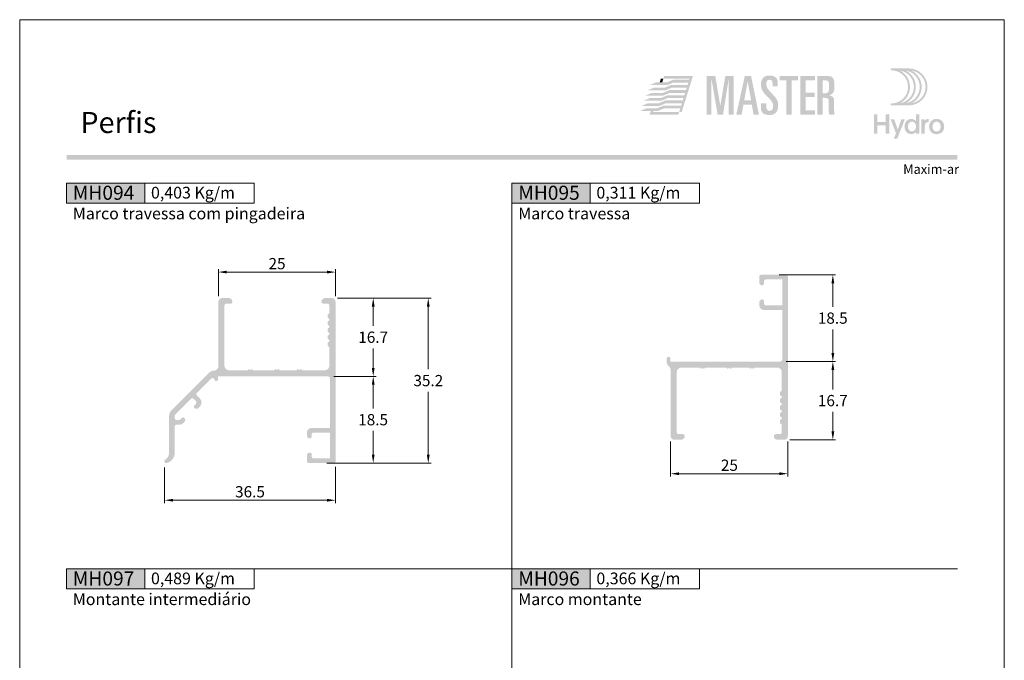
# Model space of a CAD drawing. Units: millimetres. Extents: x -260 to 1510, y 0 to 1801.
# Drawn here: x 0 to 210, y 160 to 297 of the extents above; entities that cross this region are included whole.
import ezdxf
from ezdxf.enums import TextEntityAlignment as Align

# ---------------------------------------------------------------- set-up
doc = ezdxf.new("R2010")
doc.units = ezdxf.units.MM
doc.header["$MEASUREMENT"] = 0
doc.layers.get('DEFPOINTS').update_dxf_attribs({"lineweight": 0})
for name, color, linetype, lineweight, plot in [('A4', 7, 'Continuous', 0, False), ('LOGO', 7, 'Continuous', 0, False), ('MARGEM-1', 7, 'Continuous', 13, False)]:
    doc.layers.add(name, color=color, linetype=linetype, lineweight=lineweight, plot=plot)
for name, color, linetype, lineweight in [('LABEL', 7, 'Continuous', 0), ('MARGEM', 7, 'Continuous', 0), ('PBR-Dimension', 7, 'Continuous', 0), ('PBR-Profile', 7, 'Continuous', 13)]:
    doc.layers.add(name, color=color, linetype=linetype, lineweight=lineweight)
doc.styles.add('1', font='txt', dxfattribs={"height": 2})
doc.styles.add('14', font='txt', dxfattribs={"height": 1})
doc.styles.add('Style-Arial', font='txt')
doc.dimstyles.new('PBR-1-1 A4', dxfattribs={"dimscale": 0.6, "dimtxt": 4, "dimasz": 3, "dimexe": 1, "dimexo": 2, "dimgap": 1, "dimtad": 1, "dimtih": 1, "dimtoh": 1, "dimdec": 1, "dimdsep": 46, "dimtxsty": 'Style-Arial', "dimcen": 0.09, "dimclrd": 256, "dimclre": 256, "dimazin": 2, "dimtm": 1e-09, "dimtfac": 0.5, "dimtdec": 1, "dimtmove": 0, "dimatfit": 0, "dimfxl": 1, "dimtolj": 1, "dimlwd": 0, "dimlwe": 13, "dimarcsym": 0})

# ---------------------------------------------------------------- blocks, each defined once
blk = doc.blocks.new('*U45')
at = {"layer": 'LOGO', "true_color": 0x58616b}
h = blk.add_hatch(color=251, dxfattribs=at)
edge = h.paths.add_edge_path()
edge.add_line((-0.04, 7.54), (-3.78, 7.54))
edge.add_spline(control_points=[(-3.78, 7.54), (-3.89, 7.54), (-3.98, 7.45), (-3.98, 7.34), (-3.98, 7.34), (-3.98, 7.23), (-3.89, 7.14), (-3.78, 7.14), (-3.78, 7.14), (-1.83, 7.14), (-0.24, 5.56), (-0.24, 3.61), (-0.24, 3.61), (-0.24, 1.66), (-1.83, 0.08), (-3.78, 0.08), (-3.78, 0.08), (-3.89, 0.08), (-3.98, -0.01), (-3.98, -0.12), (-3.98, -0.12), (-3.98, -0.23), (-3.89, -0.32), (-3.78, -0.32)], knot_values=[0, 0, 0, 0, 0.166667, 0.166667, 0.166667, 0.166667, 0.333333, 0.333333, 0.333333, 0.333333, 0.5, 0.5, 0.5, 0.5, 0.666667, 0.666667, 0.666667, 0.666667, 0.833333, 0.833333, 0.833333, 0.833333, 1, 1, 1, 1], degree=3, periodic=0)
edge.add_line((-3.78, -0.32), (-0.04, -0.32))
edge.add_spline(control_points=[(-0.04, -0.32), (2.13, -0.32), (3.89, 1.44), (3.89, 3.61), (3.89, 3.61), (3.89, 5.78), (2.13, 7.54), (-0.04, 7.54)], knot_values=[0, 0, 0, 0, 0.333333, 0.333333, 0.333333, 0.333333, 1, 1, 1, 1], degree=3, periodic=0)
edge = h.paths.add_edge_path(flags=16)
edge.add_spline(control_points=[(0.16, 3.61), (0.16, 5.12), (-0.7, 6.43), (-1.95, 7.09), (-1.95, 7.09), (-0.28, 6.81), (1, 5.36), (1, 3.61), (1, 3.61), (1, 1.86), (-0.28, 0.41), (-1.95, 0.13), (-1.95, 0.13), (-0.7, 0.79), (0.16, 2.1), (0.16, 3.61)], knot_values=[0, 0, 0, 0, 0.2, 0.2, 0.2, 0.2, 0.4, 0.4, 0.4, 0.4, 0.6, 0.6, 0.6, 0.6, 1, 1, 1, 1], degree=3, periodic=0)
edge = h.paths.add_edge_path(flags=16)
edge.add_spline(control_points=[(-0.71, 0.13), (0.55, 0.79), (1.4, 2.1), (1.4, 3.61), (1.4, 3.61), (1.4, 5.12), (0.55, 6.43), (-0.71, 7.09), (-0.71, 7.09), (0.97, 6.81), (2.24, 5.36), (2.24, 3.61), (2.24, 3.61), (2.24, 1.86), (0.97, 0.41), (-0.71, 0.13)], knot_values=[0, 0, 0, 0, 0.2, 0.2, 0.2, 0.2, 0.4, 0.4, 0.4, 0.4, 0.6, 0.6, 0.6, 0.6, 1, 1, 1, 1], degree=3, periodic=0)
edge = h.paths.add_edge_path(flags=16)
edge.add_spline(control_points=[(0.54, 0.13), (1.79, 0.79), (2.65, 2.1), (2.65, 3.61), (2.65, 3.61), (2.65, 5.12), (1.79, 6.43), (0.54, 7.09), (0.54, 7.09), (2.21, 6.81), (3.49, 5.36), (3.49, 3.61), (3.49, 3.61), (3.49, 1.86), (2.21, 0.41), (0.54, 0.13)], knot_values=[0, 0, 0, 0, 0.2, 0.2, 0.2, 0.2, 0.4, 0.4, 0.4, 0.4, 0.6, 0.6, 0.6, 0.6, 1, 1, 1, 1], degree=3, periodic=0)
blk.add_hatch(color=251, dxfattribs=at).paths.add_polyline_path([(-6.8, -4.57), (-6.8, -6.4), (-7.54, -6.4), (-7.54, -2.21), (-6.8, -2.21), (-6.8, -3.91), (-5.01, -3.91), (-5.01, -2.21), (-4.27, -2.21), (-4.27, -6.4), (-5.01, -6.4), (-5.01, -4.57)])
h = blk.add_hatch(color=251, dxfattribs=at)
edge = h.paths.add_edge_path()
edge.add_line((-3.3, -7.46), (-2.82, -6.32))
edge.add_spline(control_points=[(-2.82, -6.32), (-3.17, -5.39), (-3.6, -4.29), (-3.98, -3.32)], knot_values=[0, 0, 0, 0, 1, 1, 1, 1], degree=3, periodic=0)
edge.add_line((-3.98, -3.32), (-3.2, -3.32))
edge.add_spline(control_points=[(-3.2, -3.32), (-2.86, -4.3), (-2.66, -4.92), (-2.45, -5.52), (-2.45, -5.52), (-2.26, -5.01), (-1.95, -4.05), (-1.7, -3.32)], knot_values=[0, 0, 0, 0, 0.5, 0.5, 0.5, 0.5, 1, 1, 1, 1], degree=3, periodic=0)
edge.add_line((-1.7, -3.32), (-0.93, -3.32))
edge.add_spline(control_points=[(-0.93, -3.32), (-1.47, -4.68), (-2, -6.05), (-2.58, -7.46)], knot_values=[0, 0, 0, 0, 1, 1, 1, 1], degree=3, periodic=0)
edge.add_line((-2.58, -7.46), (-3.3, -7.46))
h = blk.add_hatch(color=251, dxfattribs=at)
edge = h.paths.add_edge_path()
edge.add_line((1.47, -6.4), (1.47, -5.97))
edge.add_spline(control_points=[(1.47, -5.97), (1.29, -6.24), (0.94, -6.47), (0.41, -6.47), (0.41, -6.47), (-0.43, -6.47), (-1.01, -5.81), (-1.01, -4.85), (-1.01, -4.85), (-1.01, -3.92), (-0.45, -3.22), (0.43, -3.22), (0.43, -3.22), (0.91, -3.22), (1.26, -3.46), (1.43, -3.71), (1.43, -3.71), (1.43, -3.5), (1.43, -3.32), (1.43, -3.1)], knot_values=[0, 0, 0, 0, 0.2, 0.2, 0.2, 0.2, 0.4, 0.4, 0.4, 0.4, 0.6, 0.6, 0.6, 0.6, 0.8, 0.8, 0.8, 0.8, 1, 1, 1, 1], degree=3, periodic=0)
edge.add_line((1.43, -3.1), (1.43, -2.21))
edge.add_line((1.43, -2.21), (2.14, -2.21))
edge.add_line((2.14, -2.21), (2.14, -6.4))
edge.add_line((2.14, -6.4), (1.47, -6.4))
edge = h.paths.add_edge_path(flags=16)
edge.add_spline(control_points=[(-0.28, -4.86), (-0.28, -5.45), (0.04, -5.89), (0.57, -5.89), (0.57, -5.89), (1.13, -5.89), (1.46, -5.44), (1.46, -4.84), (1.46, -4.84), (1.46, -4.25), (1.09, -3.81), (0.58, -3.81), (0.58, -3.81), (0.04, -3.81), (-0.28, -4.28), (-0.28, -4.86)], knot_values=[0, 0, 0, 0, 0.2, 0.2, 0.2, 0.2, 0.4, 0.4, 0.4, 0.4, 0.6, 0.6, 0.6, 0.6, 1, 1, 1, 1], degree=3, periodic=0)
h = blk.add_hatch(color=251, dxfattribs=at)
edge = h.paths.add_edge_path()
edge.add_line((3.28, -3.32), (3.28, -3.53))
edge.add_spline(control_points=[(3.28, -3.53), (3.28, -3.6), (3.28, -3.67), (3.27, -3.73), (3.27, -3.73), (3.38, -3.42), (3.66, -3.25), (4.01, -3.25), (4.01, -3.25), (4.09, -3.25), (4.14, -3.25), (4.18, -3.26)], knot_values=[0, 0, 0, 0, 0.333333, 0.333333, 0.333333, 0.333333, 0.666667, 0.666667, 0.666667, 0.666667, 1, 1, 1, 1], degree=3, periodic=0)
edge.add_line((4.18, -3.26), (4.18, -3.94))
edge.add_spline(control_points=[(4.18, -3.94), (4.13, -3.92), (4.05, -3.91), (3.98, -3.91), (3.98, -3.91), (3.42, -3.91), (3.32, -4.31), (3.32, -4.95)], knot_values=[0, 0, 0, 0, 0.5, 0.5, 0.5, 0.5, 1, 1, 1, 1], degree=3, periodic=0)
edge.add_line((3.32, -4.95), (3.32, -6.4))
edge.add_line((3.32, -6.4), (2.61, -6.4))
edge.add_line((2.61, -6.4), (2.61, -3.87))
edge.add_spline(control_points=[(2.61, -3.87), (2.61, -3.68), (2.61, -3.5), (2.6, -3.32)], knot_values=[0, 0, 0, 0, 1, 1, 1, 1], degree=3, periodic=0)
edge.add_line((2.6, -3.32), (3.28, -3.32))
h = blk.add_hatch(color=251, dxfattribs=at)
edge = h.paths.add_edge_path()
edge.add_spline(control_points=[(7.46, -4.86), (7.46, -5.81), (6.83, -6.49), (5.83, -6.49), (5.83, -6.49), (4.84, -6.49), (4.24, -5.81), (4.24, -4.86), (4.24, -4.86), (4.24, -3.9), (4.88, -3.22), (5.84, -3.22), (5.84, -3.22), (6.82, -3.22), (7.46, -3.9), (7.46, -4.86)], knot_values=[0, 0, 0, 0, 0.2, 0.2, 0.2, 0.2, 0.4, 0.4, 0.4, 0.4, 0.6, 0.6, 0.6, 0.6, 1, 1, 1, 1], degree=3, periodic=0)
edge = h.paths.add_edge_path(flags=16)
edge.add_spline(control_points=[(4.97, -4.86), (4.97, -5.49), (5.29, -5.9), (5.83, -5.9), (5.83, -5.9), (6.38, -5.9), (6.7, -5.49), (6.7, -4.86), (6.7, -4.86), (6.7, -4.25), (6.37, -3.81), (5.83, -3.81), (5.83, -3.81), (5.3, -3.81), (4.97, -4.25), (4.97, -4.86)], knot_values=[0, 0, 0, 0, 0.2, 0.2, 0.2, 0.2, 0.4, 0.4, 0.4, 0.4, 0.6, 0.6, 0.6, 0.6, 1, 1, 1, 1], degree=3, periodic=0)
blk = doc.blocks.new('*U65')
at = {"layer": 'LOGO'}
h = blk.add_hatch(color=252, dxfattribs=at)
edge = h.paths.add_edge_path()
edge.add_spline(control_points=[(5.66, -3.03), (5.66, -4.17), (6.45, -4.67), (7.62, -4.67)], knot_values=[0, 0, 0, 0, 1, 1, 1, 1], degree=3, periodic=0)
edge.add_line((7.62, -4.67), (7.65, -4.67))
edge.add_spline(control_points=[(7.65, -4.67), (9.15, -4.67), (9.71, -3.84), (9.71, -2.4), (9.71, -2.4), (9.71, -1.29), (9.48, -0.85), (8.23, 0.45), (8.23, 0.45), (7.06, 1.68), (6.93, 2.06), (6.93, 2.69), (6.93, 2.69), (6.93, 3.4), (7.17, 3.69), (7.7, 3.69), (7.7, 3.69), (8.19, 3.69), (8.41, 3.39), (8.41, 2.86)], knot_values=[0, 0, 0, 0, 0.2, 0.2, 0.2, 0.2, 0.4, 0.4, 0.4, 0.4, 0.6, 0.6, 0.6, 0.6, 0.8, 0.8, 0.8, 0.8, 1, 1, 1, 1], degree=3, periodic=0)
edge.add_line((8.41, 2.86), (8.41, 2.14))
edge.add_line((8.41, 2.14), (9.61, 2.14))
edge.add_line((9.61, 2.14), (9.61, 3.01))
edge.add_spline(control_points=[(9.61, 3.01), (9.61, 3.66), (9.46, 3.97), (9.24, 4.18), (9.24, 4.18), (8.94, 4.45), (8.46, 4.68), (7.79, 4.69)], knot_values=[0, 0, 0, 0, 0.5, 0.5, 0.5, 0.5, 1, 1, 1, 1], degree=3, periodic=0)
edge.add_line((7.79, 4.69), (7.71, 4.69))
edge.add_spline(control_points=[(7.71, 4.69), (6.35, 4.68), (5.66, 4.02), (5.66, 2.53), (5.66, 2.53), (5.66, 1.28), (6.33, 0.54), (7.15, -0.27), (7.15, -0.27), (8.48, -1.59), (8.51, -1.84), (8.51, -2.62), (8.51, -2.62), (8.51, -3.22), (8.35, -3.68), (7.67, -3.68), (7.67, -3.68), (7.16, -3.68), (6.93, -3.3), (6.93, -2.68)], knot_values=[0, 0, 0, 0, 0.2, 0.2, 0.2, 0.2, 0.4, 0.4, 0.4, 0.4, 0.6, 0.6, 0.6, 0.6, 0.8, 0.8, 0.8, 0.8, 1, 1, 1, 1], degree=3, periodic=0)
edge.add_line((6.93, -2.68), (6.93, -1.93))
edge.add_line((6.93, -1.93), (5.66, -1.93))
edge.add_line((5.66, -1.93), (5.66, -3.03))
for color, points in [(13, [(-20.76, 2.42), (-19.23, 3.06), (-16.67, 3.06), (-16.66, 3.06), (-15.02, 3.06), (-16.54, 2.42)]), (13, [(-13.14, -3.99), (-13.74, -3.99), (-13.46, -3.09), (-17.31, -3.09), (-18.95, -3.09), (-18.94, -3.08), (-17.43, -2.45), (-13.25, -2.45), (-13.08, -1.86), (-16.85, -1.86), (-18.49, -1.86), (-18.5, -1.86), (-16.98, -1.22), (-12.88, -1.22), (-12.7, -0.63), (-16.34, -0.63), (-16.4, -0.63), (-18.04, -0.63), (-16.52, 0), (-12.5, 0), (-12.31, 0.59), (-15.94, 0.59), (-17.59, 0.59), (-16.07, 1.23), (-12.12, 1.23), (-11.93, 1.82), (-15.49, 1.82), (-17.13, 1.82), (-15.61, 2.45), (-11.73, 2.45), (-11.56, 3.04), (-15.03, 3.04), (-16.69, 3.04), (-16.68, 3.05), (-15.17, 3.68), (-11.35, 3.68), (-11.27, 3.97), (-17.46, 3.97), (-17.28, 4.57), (-10.47, 4.57)]), (252, [(-7.19, -4.6), (-7.19, 4.61), (-5.16, 4.61), (-3.99, -2.4), (-3.96, -2.4), (-2.79, 4.61), (-0.81, 4.61), (-0.81, -4.6), (-2.01, -4.6), (-2.01, 3.69), (-2.03, 3.69), (-3.34, -4.6), (-4.61, -4.6), (-6.04, 3.69), (-6.07, 3.69), (-6.07, -4.6)]), (252, [(11.65, -4.6), (11.65, 3.54), (10.12, 3.54), (10.12, 4.61), (14.46, 4.61), (14.46, 3.54), (12.93, 3.54), (12.93, -4.6)]), (252, [(15.01, -4.6), (15.01, 4.61), (18.48, 4.61), (18.48, 3.54), (16.28, 3.54), (16.28, 0.66), (18.35, 0.66), (18.35, -0.41), (16.28, -0.41), (16.28, -3.53), (18.48, -3.53), (18.48, -4.6)]), (13, [(-21.67, -0.04), (-20.15, 0.59), (-17.59, 0.59), (-15.94, 0.59), (-17.45, -0.04)]), (13, [(-21.23, 1.18), (-19.7, 1.82), (-17.14, 1.82), (-17.13, 1.82), (-15.49, 1.82), (-17.01, 1.18)]), (13, [(-22.6, -2.5), (-21.06, -1.86), (-18.51, -1.86), (-18.5, -1.86), (-16.85, -1.86), (-18.37, -2.5)]), (13, [(-22.14, -1.27), (-20.61, -0.63), (-18.06, -0.63), (-18.05, -0.63), (-16.4, -0.63), (-17.92, -1.27)]), (13, [(-23.03, -3.72), (-21.5, -3.08), (-18.94, -3.08), (-18.93, -3.08), (-17.29, -3.08), (-18.81, -3.72)]), (13, [(-20.72, -4.59), (-20.45, -3.72), (-19.85, -3.72), (-19.94, -3.99), (-13.74, -3.99), (-13.93, -4.59)])]:
    blk.add_hatch(color=color, dxfattribs=at).paths.add_polyline_path(points)
h = blk.add_hatch(color=252, dxfattribs=at)
h.paths.add_polyline_path([(-0.2, -4.6), (1.83, 4.61), (3.31, 4.61), (5.18, -4.6), (3.91, -4.6), (3.49, -2.25), (1.5, -2.25), (1.08, -4.6)])
h.paths.add_polyline_path([(1.69, -1.18), (2.49, 3.26), (2.52, 3.26), (3.31, -1.18)], flags=16)
h = blk.add_hatch(color=252, dxfattribs=at)
edge = h.paths.add_edge_path()
edge.add_spline(control_points=[(20.73, -0.59), (21.57, -0.59), (21.73, -0.82), (21.73, -1.69)], knot_values=[0, 0, 0, 0, 1, 1, 1, 1], degree=3, periodic=0)
edge.add_line((21.73, -1.69), (21.73, -3.77))
edge.add_spline(control_points=[(21.73, -3.77), (21.73, -4.14), (21.75, -4.37), (21.88, -4.6)], knot_values=[0, 0, 0, 0, 1, 1, 1, 1], degree=3, periodic=0)
edge.add_line((21.88, -4.6), (23.08, -4.6))
edge.add_spline(control_points=[(23.08, -4.6), (23, -4.21), (23, -3.76), (23, -3.42)], knot_values=[0, 0, 0, 0, 1, 1, 1, 1], degree=3, periodic=0)
edge.add_line((23, -3.42), (23, -1.42))
edge.add_spline(control_points=[(23, -1.42), (23, -0.55), (22.71, -0.11), (21.84, -0.02)], knot_values=[0, 0, 0, 0, 1, 1, 1, 1], degree=3, periodic=0)
edge.add_line((21.84, -0.02), (21.84, 0.01))
edge.add_spline(control_points=[(21.84, 0.01), (22.89, 0.33), (23.05, 0.86), (23.05, 2.1), (23.05, 2.1), (23.05, 4.12), (22.86, 4.61), (21, 4.61)], knot_values=[0, 0, 0, 0, 0.5, 0.5, 0.5, 0.5, 1, 1, 1, 1], degree=3, periodic=0)
edge.add_line((21, 4.61), (19.02, 4.61))
edge.add_line((19.02, 4.61), (19.02, -4.6))
edge.add_line((19.02, -4.6), (20.3, -4.6))
edge.add_line((20.3, -4.6), (20.3, -0.59))
edge.add_line((20.3, -0.59), (20.73, -0.59))
edge = h.paths.add_edge_path(flags=16)
edge.add_spline(control_points=[(20.91, 3.54), (21.7, 3.54), (21.78, 3.41), (21.78, 2.05), (21.78, 2.05), (21.78, 0.67), (21.64, 0.48), (20.63, 0.48)], knot_values=[0, 0, 0, 0, 0.5, 0.5, 0.5, 0.5, 1, 1, 1, 1], degree=3, periodic=0)
edge.add_line((20.63, 0.48), (20.3, 0.48))
edge.add_line((20.3, 0.48), (20.3, 3.54))
edge.add_line((20.3, 3.54), (20.91, 3.54))
at = {"layer": 'LOGO', "color": 13, "extrusion": (0, 0, -1)}
blk.add_solid([(18.35, 3.05), (17.75, 3.05), (18.06, 3.97), (17.46, 3.97)], dxfattribs=at)
blk = doc.blocks.new('*D543')
at = {"layer": 'DEFPOINTS'}
for p in [(54.87, 243.15), (67.37, 243.15), (42.37, 236.8), (67.37, 236.8)]:
    blk.add_point(p, dxfattribs=at)
at = {"layer": 'PBR-Dimension', "lineweight": 13}
for p, q in [((42.37, 238), (42.37, 243.75)), ((67.37, 238), (67.37, 243.75))]:
    blk.add_line(p, q, dxfattribs=at)
at = {"layer": 'PBR-Dimension', "lineweight": 0}
blk.add_line((44.17, 243.15), (65.57, 243.15), dxfattribs=at)
blk.add_solid([(44.17, 242.85), (42.37, 243.15), (44.17, 243.45)], dxfattribs=at)
at = {"layer": 'PBR-Dimension', "lineweight": 0, "extrusion": (0, 0, -1)}
blk.add_solid([(-65.57, 243.45), (-67.37, 243.15), (-65.57, 242.85)], dxfattribs=at)
at = {"layer": 'PBR-Dimension', "linetype": 'Continuous', "style": 'Style-Arial'}
blk.add_text('25', height=2.4, dxfattribs=at).set_placement((53.07, 244.95), align=Align.MIDDLE_LEFT)
blk = doc.blocks.new('*D545')
at = {"layer": 'DEFPOINTS'}
for p in [(65.77, 220.9), (75.4, 211.65), (66.97, 202.4), (75.4, 202.4)]:
    blk.add_point(p, dxfattribs=at)
at = {"layer": 'PBR-Dimension', "lineweight": 13}
for p, q in [((66.97, 220.9), (76, 220.9)), ((68.17, 202.4), (76, 202.4))]:
    blk.add_line(p, q, dxfattribs=at)
at = {"layer": 'PBR-Dimension', "lineweight": 0}
for p, q in [((75.4, 214.05), (75.4, 219.1)), ((75.4, 209.25), (75.4, 204.2))]:
    blk.add_line(p, q, dxfattribs=at)
at = {"layer": 'PBR-Dimension', "lineweight": 0, "extrusion": (0, 0, -1)}
blk.add_solid([(-75.1, 219.1), (-75.4, 220.9), (-75.7, 219.1)], dxfattribs=at)
at = {"layer": 'PBR-Dimension', "lineweight": 0}
blk.add_solid([(75.7, 204.2), (75.4, 202.4), (75.1, 204.2)], dxfattribs=at)
at = {"layer": 'PBR-Dimension', "linetype": 'Continuous', "style": 'Style-Arial'}
blk.add_text('18.5', height=2.4, dxfattribs=at).set_placement((72.2, 211.65), align=Align.MIDDLE_LEFT)
blk = doc.blocks.new('*D544')
at = {"layer": 'DEFPOINTS'}
for p in [(66.57, 237.6), (75.4, 229.25), (65.77, 220.9), (75.4, 220.9)]:
    blk.add_point(p, dxfattribs=at)
at = {"layer": 'PBR-Dimension', "lineweight": 13}
for p, q in [((67.77, 237.6), (76, 237.6)), ((66.97, 220.9), (76, 220.9))]:
    blk.add_line(p, q, dxfattribs=at)
at = {"layer": 'PBR-Dimension', "lineweight": 0}
for p, q in [((75.4, 231.65), (75.4, 235.8)), ((75.4, 226.85), (75.4, 222.7))]:
    blk.add_line(p, q, dxfattribs=at)
at = {"layer": 'PBR-Dimension', "lineweight": 0, "extrusion": (0, 0, -1)}
blk.add_solid([(-75.1, 235.8), (-75.4, 237.6), (-75.7, 235.8)], dxfattribs=at)
at = {"layer": 'PBR-Dimension', "lineweight": 0}
blk.add_solid([(75.7, 222.7), (75.4, 220.9), (75.1, 222.7)], dxfattribs=at)
at = {"layer": 'PBR-Dimension', "linetype": 'Continuous', "style": 'Style-Arial'}
blk.add_text('16.7', height=2.4, dxfattribs=at).set_placement((72.21, 229.25), align=Align.MIDDLE_LEFT)
blk = doc.blocks.new('*D546')
at = {"layer": 'DEFPOINTS'}
for p in [(66.57, 237.6), (87.14, 220), (64.32, 202.4), (87.14, 202.4)]:
    blk.add_point(p, dxfattribs=at)
at = {"layer": 'PBR-Dimension', "lineweight": 13}
for p, q in [((67.77, 237.6), (87.74, 237.6)), ((65.52, 202.4), (87.74, 202.4))]:
    blk.add_line(p, q, dxfattribs=at)
at = {"layer": 'PBR-Dimension', "lineweight": 0}
for p, q in [((87.14, 222.4), (87.14, 235.8)), ((87.14, 217.6), (87.14, 204.2))]:
    blk.add_line(p, q, dxfattribs=at)
at = {"layer": 'PBR-Dimension', "lineweight": 0, "extrusion": (0, 0, -1)}
blk.add_solid([(-86.84, 235.8), (-87.14, 237.6), (-87.44, 235.8)], dxfattribs=at)
at = {"layer": 'PBR-Dimension', "lineweight": 0}
blk.add_solid([(87.44, 204.2), (87.14, 202.4), (86.84, 204.2)], dxfattribs=at)
at = {"layer": 'PBR-Dimension', "linetype": 'Continuous', "style": 'Style-Arial'}
blk.add_text('35.2', height=2.4, dxfattribs=at).set_placement((83.97, 220), align=Align.MIDDLE_LEFT)
blk = doc.blocks.new('*D547')
at = {"layer": 'DEFPOINTS'}
for p in [(30.9, 202.64), (67.37, 202.8), (49.14, 194.47), (67.37, 194.47)]:
    blk.add_point(p, dxfattribs=at)
at = {"layer": 'PBR-Dimension', "lineweight": 13}
for p, q in [((30.9, 201.44), (30.9, 193.87)), ((67.37, 201.6), (67.37, 193.87))]:
    blk.add_line(p, q, dxfattribs=at)
at = {"layer": 'PBR-Dimension', "lineweight": 0}
blk.add_line((32.7, 194.47), (65.57, 194.47), dxfattribs=at)
blk.add_solid([(32.7, 194.17), (30.9, 194.47), (32.7, 194.77)], dxfattribs=at)
at = {"layer": 'PBR-Dimension', "lineweight": 0, "extrusion": (0, 0, -1)}
blk.add_solid([(-65.57, 194.77), (-67.37, 194.47), (-65.57, 194.17)], dxfattribs=at)
at = {"layer": 'PBR-Dimension', "linetype": 'Continuous', "style": 'Style-Arial'}
blk.add_text('36.5', height=2.4, dxfattribs=at).set_placement((45.94, 196.28), align=Align.MIDDLE_LEFT)
blk = doc.blocks.new('*D548')
at = {"layer": 'DEFPOINTS'}
for p in [(138.84, 208.17), (163.84, 208.17), (151.34, 200.13), (163.84, 200.13)]:
    blk.add_point(p, dxfattribs=at)
at = {"layer": 'PBR-Dimension', "lineweight": 13}
for p, q in [((138.84, 206.97), (138.84, 199.53)), ((163.84, 206.97), (163.84, 199.53))]:
    blk.add_line(p, q, dxfattribs=at)
at = {"layer": 'PBR-Dimension', "lineweight": 0}
blk.add_line((140.64, 200.13), (162.04, 200.13), dxfattribs=at)
blk.add_solid([(140.64, 199.83), (138.84, 200.13), (140.64, 200.43)], dxfattribs=at)
at = {"layer": 'PBR-Dimension', "lineweight": 0, "extrusion": (0, 0, -1)}
blk.add_solid([(-162.04, 200.43), (-163.84, 200.13), (-162.04, 199.83)], dxfattribs=at)
at = {"layer": 'PBR-Dimension', "linetype": 'Continuous', "style": 'Style-Arial'}
blk.add_text('25', height=2.4, dxfattribs=at).set_placement((149.55, 201.94), align=Align.MIDDLE_LEFT)
blk = doc.blocks.new('*D550')
at = {"layer": 'DEFPOINTS'}
for p in [(160.79, 242.57), (173.43, 242.57), (173.43, 233.32), (162.24, 224.07)]:
    blk.add_point(p, dxfattribs=at)
at = {"layer": 'PBR-Dimension', "lineweight": 13}
for p, q in [((161.99, 242.57), (174.03, 242.57)), ((163.44, 224.07), (174.03, 224.07))]:
    blk.add_line(p, q, dxfattribs=at)
at = {"layer": 'PBR-Dimension', "lineweight": 0}
for p, q in [((173.43, 235.72), (173.43, 240.77)), ((173.43, 230.92), (173.43, 225.87))]:
    blk.add_line(p, q, dxfattribs=at)
at = {"layer": 'PBR-Dimension', "lineweight": 0, "extrusion": (0, 0, -1)}
blk.add_solid([(-173.13, 240.77), (-173.43, 242.57), (-173.73, 240.77)], dxfattribs=at)
at = {"layer": 'PBR-Dimension', "lineweight": 0}
blk.add_solid([(173.73, 225.87), (173.43, 224.07), (173.13, 225.87)], dxfattribs=at)
at = {"layer": 'PBR-Dimension', "linetype": 'Continuous', "style": 'Style-Arial'}
blk.add_text('18.5', height=2.4, dxfattribs=at).set_placement((170.23, 233.33), align=Align.MIDDLE_LEFT)
blk = doc.blocks.new('*D549')
at = {"layer": 'DEFPOINTS'}
for p in [(162.24, 224.07), (173.43, 224.07), (173.43, 215.72), (163.04, 207.37)]:
    blk.add_point(p, dxfattribs=at)
at = {"layer": 'PBR-Dimension', "lineweight": 13}
for p, q in [((163.44, 224.07), (174.03, 224.07)), ((164.24, 207.37), (174.03, 207.37))]:
    blk.add_line(p, q, dxfattribs=at)
at = {"layer": 'PBR-Dimension', "lineweight": 0}
for p, q in [((173.43, 218.12), (173.43, 222.27)), ((173.43, 213.32), (173.43, 209.17))]:
    blk.add_line(p, q, dxfattribs=at)
at = {"layer": 'PBR-Dimension', "lineweight": 0, "extrusion": (0, 0, -1)}
blk.add_solid([(-173.13, 222.27), (-173.43, 224.07), (-173.73, 222.27)], dxfattribs=at)
at = {"layer": 'PBR-Dimension', "lineweight": 0}
blk.add_solid([(173.73, 209.17), (173.43, 207.37), (173.13, 209.17)], dxfattribs=at)
at = {"layer": 'PBR-Dimension', "linetype": 'Continuous', "style": 'Style-Arial'}
blk.add_text('16.7', height=2.4, dxfattribs=at).set_placement((170.24, 215.73), align=Align.MIDDLE_LEFT)

msp = doc.modelspace()

# ---------------------------------------------------------------- hatches: boundary and pattern name
at = {"layer": 'LABEL', "true_color": 0xd9dadb}
for points in [[(10, 257.87), (10, 262.15), (26.67, 262.15), (26.67, 257.87)], [(105, 257.87), (105, 262.15), (121.67, 262.15), (121.67, 257.87)], [(10, 175.57), (10, 179.85), (26.67, 179.85), (26.67, 175.57)], [(105, 175.57), (105, 179.85), (121.67, 179.85), (121.67, 175.57)]]:
    msp.add_hatch(color=254, dxfattribs=at).paths.add_polyline_path(points)
at = {"layer": 'MARGEM-1'}
h = msp.add_hatch(color=251, dxfattribs=at)
h.set_gradient(color1=(82, 82, 82), tint=1)
h.paths.add_polyline_path([(10, 267.15), (10, 268.15), (200, 268.15), (200, 267.15)])
at = {"layer": 'PBR-Profile', "linetype": 'Continuous', "lineweight": 0}
for points in [[(162.24, 224.07), (138.79, 224.07), (138.79, 224.67, 1), (137.99, 224.67), (137.99, 224.07, 0.219687), (138.49, 222.99, -0.219689), (138.84, 222.23), (138.84, 208.17, 0.414214), (139.64, 207.37), (141.04, 207.37, 0.414214), (141.84, 208.17, 0.414214), (141.44, 208.57), (140.54, 208.57, -0.414214), (140.14, 208.97), (140.14, 221.77, -0.414214), (141.14, 222.77), (145.04, 222.77), (145.34, 222.47), (145.64, 222.77), (145.94, 222.47), (146.24, 222.77), (150.74, 222.77), (151.04, 222.47), (151.34, 222.77), (151.64, 222.47), (151.94, 222.77), (155.54, 222.77), (155.84, 222.47), (156.14, 222.77), (156.44, 222.47), (156.74, 222.77), (161.54, 222.77, -0.414214), (162.54, 221.77), (162.54, 217.77, 0.414214), (162.14, 217.37), (162.14, 217.07, 0.414214), (162.54, 216.67), (162.54, 216.27, 0.414214), (162.14, 215.87), (162.14, 215.57, 0.414214), (162.54, 215.17), (162.54, 214.77, 0.414214), (162.14, 214.37), (162.14, 214.07, 0.414214), (162.54, 213.67), (162.54, 213.27, 0.414214), (162.14, 212.87), (162.14, 212.57, 0.414214), (162.54, 212.17), (162.54, 211.77, 0.414214), (162.14, 211.37), (162.14, 211.07, 0.414214), (162.54, 210.67), (162.54, 208.97, -0.414214), (162.14, 208.57), (161.24, 208.57, 0.414214), (160.84, 208.17, 0.414214), (161.64, 207.37), (163.04, 207.37, 0.414214), (163.84, 208.17), (163.84, 242.17, 0.414205), (163.44, 242.57), (158.14, 242.57, 0.414214), (157.74, 242.17), (157.74, 240.92, 0.414214), (158.34, 240.32, 0.414214), (158.74, 240.72), (158.74, 241.17, -0.414214), (159.14, 241.57), (162.64, 241.57), (162.64, 236.07), (159.14, 236.07, -0.414214), (158.74, 236.47), (158.74, 236.92, 0.414214), (158.34, 237.32, 0.414214), (157.74, 236.72), (157.74, 236.07, 0.414214), (158.74, 235.07), (162.64, 235.07), (162.64, 224.47, -0.414214), (162.24, 224.07)], [(44.67, 222.2, -0.414209), (43.67, 223.2), (43.67, 236, -0.414214), (44.07, 236.4), (44.97, 236.4, 0.414214), (45.37, 236.8, 0.414214), (44.57, 237.6), (43.17, 237.6, 0.414214), (42.37, 236.8), (42.37, 223.1, -0.414214), (41.37, 222.1, 0.198912), (40.43, 221.7), (32.34, 213.62, 0.198912), (31.87, 212.49), (31.87, 204.58, -0.260536), (31.06, 203.14, 0.856473), (31.37, 202.41, 0.344792), (33.07, 204.58), (33.07, 210.2, -0.414214), (33.47, 210.6), (34.06, 210.6, 0.198901), (34.91, 210.95), (35.14, 211.19, 0.414278), (35.14, 212.03), (35.14, 212.03, 0.41414), (34.58, 212.03), (34.26, 211.72, -0.198893), (33.97, 211.6), (33.47, 211.6, -0.414214), (33.07, 212), (33.07, 212.49, -0.198912), (33.19, 212.77), (36.52, 216.1, -0.4142), (37.09, 216.1), (37.58, 215.6, -0.414227), (37.58, 215.04), (37.26, 214.72, 0.414265), (37.26, 214.16), (37.26, 214.16, 0.414162), (38.11, 214.16), (38.43, 214.47, 0.414227), (38.43, 216.17), (37.79, 216.81, -0.414227), (37.79, 217.37), (40.85, 220.43, -0.603799), (41.53, 220.22, 0.912279), (42.32, 220.3), (42.32, 220.9), (65.77, 220.9, -0.414214), (66.17, 220.5), (66.17, 209.9), (62.27, 209.9, 0.414214), (61.27, 208.9), (61.27, 208.25, 0.414214), (61.87, 207.65, 0.414214), (62.27, 208.05), (62.27, 208.5, -0.414214), (62.67, 208.9), (66.17, 208.9), (66.17, 203.4), (62.67, 203.4, -0.414207), (62.27, 203.8), (62.27, 204.25, 0.414214), (61.87, 204.65, 0.414214), (61.27, 204.05), (61.27, 202.8, 0.414207), (61.67, 202.4), (66.97, 202.4, 0.414205), (67.37, 202.8), (67.37, 236.8, 0.41421), (66.57, 237.6), (65.17, 237.6, 0.414214), (64.37, 236.8, 0.414214), (64.77, 236.4), (65.67, 236.4, -0.414214), (66.07, 236), (66.07, 234.3, 0.414214), (65.67, 233.9), (65.67, 233.6, 0.414214), (66.07, 233.2), (66.07, 232.8, 0.414214), (65.67, 232.4), (65.67, 232.1, 0.414214), (66.07, 231.7), (66.07, 231.3, 0.414214), (65.67, 230.9), (65.67, 230.6, 0.414214), (66.07, 230.2), (66.07, 229.8, 0.414214), (65.67, 229.4), (65.67, 229.1, 0.414214), (66.07, 228.7), (66.07, 228.3, 0.414214), (65.67, 227.9), (65.67, 227.6, 0.414214), (66.07, 227.2), (66.07, 223.2, -0.414209), (65.07, 222.2), (60.27, 222.2), (59.97, 222.5), (59.67, 222.2), (59.37, 222.5), (59.07, 222.2), (55.47, 222.2), (55.17, 222.5), (54.87, 222.2), (54.57, 222.5), (54.27, 222.2), (49.77, 222.2), (49.47, 222.5), (49.17, 222.2), (48.87, 222.5), (48.57, 222.2), (44.67, 222.2)]]:
    msp.add_hatch(color=7, dxfattribs=at).paths.add_polyline_path(points)

# ---------------------------------------------------------------- linework, layer by layer
at = {"layer": 'A4', "color": 7, "flags": 128}
msp.add_lwpolyline([(0, 0), (210, 0), (210, 297), (0, 297)], close=True, dxfattribs=at)
at = {"layer": 'LABEL', "flags": 128}
for points in [[(10, 257.87), (10, 262.15), (26.67, 262.15), (26.67, 257.87)], [(26.67, 257.87), (26.67, 262.15), (50, 262.15), (50, 257.87)], [(105, 257.87), (105, 262.15), (121.67, 262.15), (121.67, 257.87)], [(121.67, 257.87), (121.67, 262.15), (145, 262.15), (145, 257.87)], [(10, 175.57), (10, 179.85), (26.67, 179.85), (26.67, 175.57)], [(26.67, 175.57), (26.67, 179.85), (50, 179.85), (50, 175.57)], [(105, 175.57), (105, 179.85), (121.67, 179.85), (121.67, 175.57)], [(121.67, 175.57), (121.67, 179.85), (145, 179.85), (145, 175.57)]]:
    msp.add_lwpolyline(points, close=True, dxfattribs=at)
at = {"layer": 'MARGEM', "color": 254, "true_color": 0xd9dadb}
for p, q in [((105, 262.15), (105, 15.25)), ((10, 179.85), (200, 179.85))]:
    msp.add_line(p, q, dxfattribs=at)

# ---------------------------------------------------------------- block references
at = {"layer": 'LOGO', "color": 251, "true_color": 0x58616b}
msp.add_blockref('*U45', (189.72, 279.05), dxfattribs=at)
at = {"layer": 'LOGO', "color": 13, "xscale": 0.8999999999999999, "yscale": 0.8999999999999999, "zscale": 0.8999999999999999}
msp.add_blockref('*U65', (153.01, 280.86), dxfattribs=at)

# ---------------------------------------------------------------- texts
at = {"layer": 'LABEL', "style": '1'}
msp.add_text('Maxim-ar', height=2, dxfattribs=at).set_placement((200.36, 264.11), align=Align.RIGHT)
at = {"layer": 'LABEL', "attachment_point": 1}
for s, insert, char_height in [('\\fArial|b1|i0|c00|p39;MH094', (11.33, 261.57), 3), ('\\fArial|b1|i0|c00|p39;0,403 Kg/m ', (28, 261.34), 2.5), ('\\fArial|b1|i0|c00|p39;MH095', (106.33, 261.57), 3), ('\\fArial|b1|i0|c00|p39;0,311 Kg/m ', (123, 261.34), 2.5), ('Marco travessa com pingadeira', (11.33, 256.9), 2.5), ('Marco travessa', (106.33, 256.9), 2.5), ('\\fArial|b1|i0|c00|p39;MH097', (11.33, 179.27), 3), ('\\fArial|b1|i0|c00|p39;0,489 Kg/m ', (28, 179.04), 2.5), ('\\fArial|b1|i0|c00|p39;MH096', (106.33, 179.27), 3), ('\\fArial|b1|i0|c00|p39;0,366 Kg/m ', (123, 179.04), 2.5), ('Montante intermediário  ', (11.33, 174.6), 2.5), ('Marco montante', (106.33, 174.6), 2.5)]:
    msp.add_mtext(s, dxfattribs=dict(at, insert=insert, char_height=char_height))
at = {"layer": 'MARGEM-1', "style": '14'}
msp.add_text('Perﬁs', height=4.5, dxfattribs=at).set_placement((12.94, 272.82))

# ---------------------------------------------------------------- dimensions: what is measured, and where the dimension line sits
at = {"layer": 'PBR-Dimension', "lineweight": 0}
for base, p1, p2, picture, middle in [((67.37, 243.15), (42.37, 236.8), (67.37, 236.8), '*D543', (54.87, 243.15)), ((163.84, 200.13), (138.84, 208.17), (163.84, 208.17), '*D548', (151.34, 200.13)), ((67.37, 194.47), (30.9, 202.64), (67.37, 202.8), '*D547', (49.14, 194.47))]:
    dim = msp.add_linear_dim(base=base, p1=p1, p2=p2, dimstyle='PBR-1-1 A4', dxfattribs=at)
    dim.commit()
    dim.dimension.update_dxf_attribs({"geometry": picture, "text_midpoint": middle})
for base, p1, p2, angle, picture, middle in [((173.43, 242.57), (162.24, 224.07), (160.79, 242.57), 90, '*D550', (173.43, 233.32)), ((87.14, 202.4), (66.57, 237.6), (64.32, 202.4), 270, '*D546', (87.14, 220)), ((75.4, 220.9), (66.57, 237.6), (65.77, 220.9), 270, '*D544', (75.4, 229.25)), ((173.43, 224.07), (163.04, 207.37), (162.24, 224.07), 90, '*D549', (173.43, 215.72)), ((75.4, 202.4), (65.77, 220.9), (66.97, 202.4), 270, '*D545', (75.4, 211.65))]:
    dim = msp.add_linear_dim(base=base, p1=p1, p2=p2, angle=angle, dimstyle='PBR-1-1 A4', dxfattribs=at)
    dim.commit()
    dim.dimension.update_dxf_attribs({"geometry": picture, "text_midpoint": middle})

doc.saveas('drawing.dxf')
